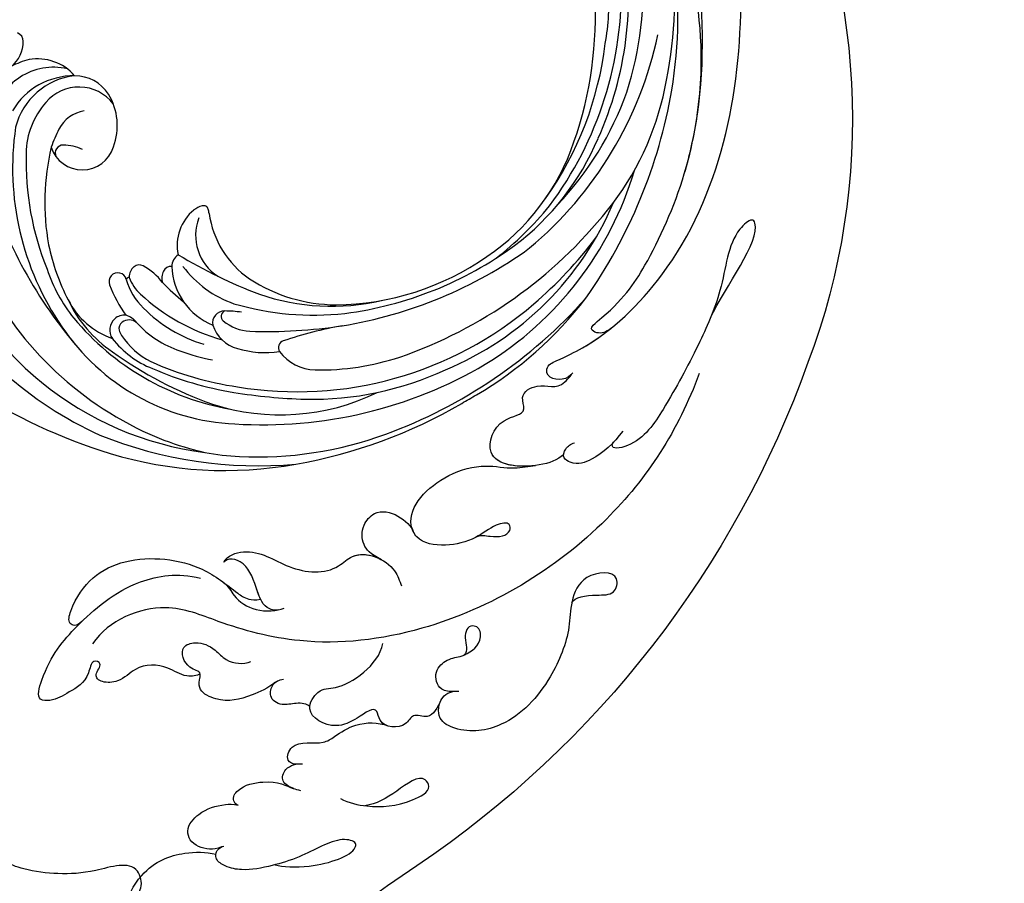
# Model space of a CAD drawing. Units: millimetres. Extents: x 2441 to 4961, y 4060 to 4951.
# Drawn here: x 2929 to 3023, y 4452 to 4534 of the extents above; entities that cross this region are included whole.
import ezdxf

# ---------------------------------------------------------------- set-up
doc = ezdxf.new("R2010")
doc.units = ezdxf.units.MM
doc.linetypes.add('HIDDEN', pattern=[9.525, 6.35, -3.175])
for name, color, linetype in [('A-04.尺寸標註', 4, 'Continuous'), ('H-01-天花造型线', 6, 'Continuous'), ('H-08.木作(細線)', 8, 'Continuous')]:
    doc.layers.add(name, color=color, linetype=linetype)
doc.styles.add('新細明體', font='txt')
doc.dimstyles.new('3', dxfattribs={"dimtxt": 7.5, "dimasz": 2.25, "dimexe": 1.5, "dimexo": 1.5, "dimgap": 0.9, "dimtad": 2, "dimdec": 0, "dimtxsty": '新細明體', "dimblk": 'ARCHTICK', "dimcen": 5, "dimclrd": 8, "dimclre": 8, "dimclrt": 4, "dimadec": 0, "dimazin": 0, "dimtfac": 1, "dimtdec": 0, "dimtix": 1, "dimtmove": 2, "dimatfit": 3, "dimldrblk": 'OPEN90', "dimfxl": 1.25, "dimlwd": 9, "dimlwe": 9, "dimarcsym": 0})

# ---------------------------------------------------------------- blocks, each defined once
blk = doc.blocks.new('SE-21116L-d')
at = {"layer": 'H-08.木作(細線)'}
blk.add_lwpolyline([(10.256, -112.028, 0.209361), (30.85, -63.467, 0.159426), (12.232, -5.676, -0.017649), (4.597, 5.56)], format="xyb", dxfattribs=at)
for points, knots in [([(-11.067, 6.765), (-11.55, 7.086), (-12.9, 7.196), (-12.154, 3.078), (-9.475, 0.78), (-7.127, -0.045), (-6.149, -0.158)], [0, 0, 0, 0, 0.929782, 3.776802, 8.122062, 11.090111, 11.090111, 11.090111, 11.090111]), ([(-11.067, 6.765), (-11.55, 7.086), (-12.9, 7.196), (-12.154, 3.078), (-9.475, 0.78), (-7.127, -0.045), (-6.149, -0.158)], [0, 0, 0, 0, 0.929782, 3.776802, 8.122062, 11.090111, 11.090111, 11.090111, 11.090111]), ([(-11.067, 6.765), (-11.55, 7.086), (-12.9, 7.196), (-12.154, 3.078), (-9.475, 0.78), (-7.127, -0.045), (-6.149, -0.158)], [0, 0, 0, 0, 0.929782, 3.776802, 8.122062, 11.090111, 11.090111, 11.090111, 11.090111]), ([(-0.51, -1.151), (0.204, -1.192), (3.441, -2.208), (6.269, -4.666), (6.026, -5.905), (4.043, -5.711), (1.974, -2.949), (-0.894, -0.841), (-2.853, 0.363), (-4.702, 0.682), (-5.891, 0.433), (-6.274, -0.334), (-6.111, -0.857), (-5.711, -1.153)], [0, 0, 0, 0, 3.012882, 7.820859, 8.711042, 10.712506, 14.997162, 17.465658, 20.426862, 21.967124, 23.0041, 23.447287, 24.512254, 24.512254, 24.512254, 24.512254]), ([(-5.894, -0.992), (-6.213, -0.658), (-7.152, -0.236), (-8.703, -0.2), (-9.74, -1.606), (-8.885, -3.724), (-7.516, -4.624), (-6.293, -5.225), (-5.758, -5.292)], [0, 0, 0, 0, 1.069046, 3.131747, 3.987978, 5.881719, 8.82389, 9.831365, 9.831365, 9.831365, 9.831365]), ([(-5.894, -0.992), (-6.213, -0.658), (-7.152, -0.236), (-8.703, -0.2), (-9.74, -1.606), (-8.885, -3.724), (-7.516, -4.624), (-6.293, -5.225), (-5.758, -5.292)], [0, 0, 0, 0, 1.069046, 3.131747, 3.987978, 5.881719, 8.82389, 9.831365, 9.831365, 9.831365, 9.831365]), ([(-5.894, -0.992), (-6.213, -0.658), (-7.152, -0.236), (-8.703, -0.2), (-9.74, -1.606), (-8.885, -3.724), (-7.516, -4.624), (-6.293, -5.225), (-5.758, -5.292)], [0, 0, 0, 0, 1.069046, 3.131747, 3.987978, 5.881719, 8.82389, 9.831365, 9.831365, 9.831365, 9.831365]), ([(-5.758, -5.292), (-5.984, -5.256), (-6.557, -5.612), (-6.272, -7.072), (-3.349, -8.859), (-1.832, -8.513), (-0.957, -8.601), (-0.635, -8.634)], [0, 0, 0, 0, 0.440846, 1.321033, 3.086049, 6.526054, 7.513664, 7.513664, 7.513664, 7.513664]), ([(-5.758, -5.292), (-5.984, -5.256), (-6.557, -5.612), (-6.272, -7.072), (-3.349, -8.859), (-1.832, -8.513), (-0.957, -8.601), (-0.635, -8.634)], [0, 0, 0, 0, 0.440846, 1.321033, 3.086049, 6.526054, 7.513664, 7.513664, 7.513664, 7.513664]), ([(-5.758, -5.292), (-5.984, -5.256), (-6.557, -5.612), (-6.272, -7.072), (-3.349, -8.859), (-1.832, -8.513), (-0.957, -8.601), (-0.635, -8.634)], [0, 0, 0, 0, 0.440846, 1.321033, 3.086049, 6.526054, 7.513664, 7.513664, 7.513664, 7.513664]), ([(-13.44, -15.794), (-13.633, -15.508), (-14.767, -14.905), (-16.858, -15.541), (-19.379, -14.644), (-20.21, -12.504), (-21.895, -11.748), (-22.994, -12.117), (-22.409, -13.588), (-23.663, -13.565), (-23.212, -11.438), (-24.597, -9.931), (-25.581, -8.608), (-27.316, -8.023), (-27.584, -12.194), (-26.201, -15.986), (-23.036, -21.794), (-18.739, -24.132), (-16.522, -24.354)], [0, 0, 0, 0, 1.366946, 3.32869, 6.385258, 8.25523, 9.510968, 10.559284, 11.538592, 12.241602, 13.269974, 15.734989, 17.939643, 18.967702, 20.926045, 27.705244, 35.088305, 39.873589, 39.873589, 39.873589, 39.873589]), ([(-13.44, -15.794), (-13.633, -15.508), (-14.767, -14.905), (-16.858, -15.541), (-19.379, -14.644), (-20.21, -12.504), (-21.895, -11.748), (-22.994, -12.117), (-22.409, -13.588), (-23.663, -13.565), (-23.212, -11.438), (-24.597, -9.931), (-25.581, -8.608), (-27.316, -8.023), (-27.584, -12.194), (-26.781, -14.397), (-25.83, -16.415), (-25.747, -16.587)], [0, 0, 0, 0, 1.366946, 3.32869, 6.385258, 8.25523, 9.510968, 10.559284, 11.538592, 12.241602, 13.269974, 15.734989, 17.939643, 18.967702, 20.926045, 27.705244, 28.332094, 28.332094, 28.332094, 28.332094]), ([(-13.44, -15.794), (-13.633, -15.508), (-14.767, -14.905), (-16.858, -15.541), (-19.379, -14.644), (-20.21, -12.504), (-21.895, -11.748), (-22.994, -12.117), (-22.409, -13.588), (-23.663, -13.565), (-23.212, -11.438), (-24.597, -9.931), (-25.581, -8.608), (-27.316, -8.023), (-27.584, -12.194), (-26.781, -14.397), (-25.83, -16.415), (-25.747, -16.587)], [0, 0, 0, 0, 1.366946, 3.32869, 6.385258, 8.25523, 9.510968, 10.559284, 11.538592, 12.241602, 13.269974, 15.734989, 17.939643, 18.967702, 20.926045, 27.705244, 28.332094, 28.332094, 28.332094, 28.332094]), ([(-1.294, -8.58), (-1.76, -8.587), (-2.704, -8.673), (-2.847, -10.254), (-1.875, -10.929), (-1.352, -11.083)], [0, 0, 0, 0, 1.232994, 2.377862, 3.873894, 3.873894, 3.873894, 3.873894]), ([(-1.294, -8.58), (-1.76, -8.587), (-2.704, -8.673), (-2.847, -10.254), (-1.875, -10.929), (-1.352, -11.083)], [0, 0, 0, 0, 1.232994, 2.377862, 3.873894, 3.873894, 3.873894, 3.873894]), ([(-1.294, -8.58), (-1.76, -8.587), (-2.704, -8.673), (-2.847, -10.254), (-1.875, -10.929), (-1.352, -11.083)], [0, 0, 0, 0, 1.232994, 2.377862, 3.873894, 3.873894, 3.873894, 3.873894]), ([(3.205, -9.213), (4.06, -9.079), (6.422, -9.394), (9.01, -10.599), (11.177, -12.928), (9.633, -14.235), (7.863, -11.412), (6.625, -9.9), (5.605, -9.361)], [0, 0, 0, 0, 2.621318, 6.876319, 8.923125, 9.778068, 12.617901, 15.638699, 15.638699, 15.638699, 15.638699]), ([(-1.816, -10.888), (-2.197, -10.683), (-3.034, -10.836), (-3.019, -13.044), (-0.28, -13.245), (0.793, -14.806), (2.204, -16.656), (4.096, -17.269), (5.051, -17.254)], [0, 0, 0, 0, 0.887046, 2.209598, 4.955829, 6.260338, 8.658367, 11.822083, 11.822083, 11.822083, 11.822083]), ([(-1.816, -10.888), (-2.197, -10.683), (-3.034, -10.836), (-3.019, -13.044), (-0.28, -13.245), (0.793, -14.806), (2.204, -16.656), (4.096, -17.269), (5.051, -17.254)], [0, 0, 0, 0, 0.887046, 2.209598, 4.955829, 6.260338, 8.658367, 11.822083, 11.822083, 11.822083, 11.822083]), ([(-1.816, -10.888), (-2.197, -10.683), (-3.034, -10.836), (-3.019, -13.044), (-0.28, -13.245), (0.793, -14.806), (2.204, -16.656), (4.096, -17.269), (5.051, -17.254)], [0, 0, 0, 0, 0.887046, 2.209598, 4.955829, 6.260338, 8.658367, 11.822083, 11.822083, 11.822083, 11.822083]), ([(-6.423, -17.49), (-6.875, -16.734), (-8.476, -15.161), (-10.373, -13.883), (-12.929, -14.124), (-13.291, -15.056), (-13.38, -16.123), (-14.852, -15.717), (-16.291, -17.541), (-14.62, -18.705), (-13.119, -18.614), (-11.206, -17.582), (-9.867, -18.057), (-9.289, -18.565)], [0, 0, 0, 0, 2.223536, 5.69935, 7.355457, 8.373885, 8.96433, 10.262206, 12.200934, 13.402666, 15.431602, 16.695783, 19.08967, 19.08967, 19.08967, 19.08967]), ([(-6.423, -17.49), (-6.875, -16.734), (-8.476, -15.161), (-10.373, -13.883), (-12.929, -14.124), (-13.291, -15.056), (-13.341, -15.658), (-13.433, -15.789), (-13.437, -15.796)], [0, 0, 0, 0, 2.223536, 5.69935, 7.355457, 8.373885, 8.96433, 8.99536, 8.99536, 8.99536, 8.99536]), ([(-6.423, -17.49), (-6.875, -16.734), (-8.476, -15.161), (-10.373, -13.883), (-12.929, -14.124), (-13.291, -15.056), (-13.341, -15.658), (-13.433, -15.789), (-13.437, -15.796)], [0, 0, 0, 0, 2.223536, 5.69935, 7.355457, 8.373885, 8.96433, 8.99536, 8.99536, 8.99536, 8.99536]), ([(21.464, -58.942), (21.463, -53.136), (18.666, -41.268), (7.932, -27.918), (-4.354, -21.694), (-12.85, -20.918), (-19.217, -21.322), (-23.38, -17.674), (-24.043, -14.974)], [0, 0, 0, 0, 16.626899, 37.288426, 49.162139, 57.493335, 63.253764, 70.89092, 70.89092, 70.89092, 70.89092]), ([(21.464, -58.942), (21.463, -53.136), (18.666, -41.268), (7.932, -27.918), (-4.354, -21.694), (-12.85, -20.918), (-19.217, -21.322), (-23.38, -17.674), (-24.043, -14.974)], [0, 0, 0, 0, 16.626899, 37.288426, 49.162139, 57.493335, 63.253764, 70.89092, 70.89092, 70.89092, 70.89092]), ([(-25.727, -16.629), (-26.052, -15.939), (-27.01, -15.903), (-27.243, -19.796), (-24.37, -24.148), (-17.257, -25.824), (-13.738, -24.535), (-11.795, -23.968), (-10.905, -24.156), (-10.475, -24.455)], [0, 0, 0, 0, 0.794084, 1.849111, 8.608176, 15.770732, 20.137689, 21.233043, 21.856727, 21.856727, 21.856727, 21.856727]), ([(-25.727, -16.629), (-26.052, -15.939), (-27.01, -15.903), (-27.243, -19.796), (-24.37, -24.148), (-17.257, -25.824), (-13.738, -24.535), (-11.795, -23.968), (-10.905, -24.156), (-10.475, -24.455)], [0, 0, 0, 0, 0.794084, 1.849111, 8.608176, 15.770732, 20.137689, 21.233043, 21.856727, 21.856727, 21.856727, 21.856727]), ([(-25.727, -16.629), (-26.052, -15.939), (-27.01, -15.903), (-27.243, -19.796), (-24.37, -24.148), (-17.257, -25.824), (-13.738, -24.535), (-11.795, -23.968), (-10.905, -24.156), (-10.475, -24.455)], [0, 0, 0, 0, 0.794084, 1.849111, 8.608176, 15.770732, 20.137689, 21.233043, 21.856727, 21.856727, 21.856727, 21.856727]), ([(-2.554, -16.444), (-2.891, -16.621), (-3.946, -16.346), (-5.097, -15.514), (-6.55, -15.84), (-6.67, -17.324), (-6.212, -17.814), (-5.788, -18.024)], [0, 0, 0, 0, 1.42507, 2.851188, 4.46007, 5.677231, 6.941418, 6.941418, 6.941418, 6.941418]), ([(-2.554, -16.444), (-2.891, -16.621), (-3.946, -16.346), (-5.097, -15.514), (-6.55, -15.84), (-6.643, -16.997), (-6.474, -17.404), (-6.423, -17.49)], [0, 0, 0, 0, 1.42507, 2.851188, 4.46007, 5.677231, 6.039214, 6.039214, 6.039214, 6.039214]), ([(-2.554, -16.444), (-2.891, -16.621), (-3.946, -16.346), (-5.097, -15.514), (-6.55, -15.84), (-6.643, -16.997), (-6.474, -17.404), (-6.423, -17.49)], [0, 0, 0, 0, 1.42507, 2.851188, 4.46007, 5.677231, 6.039214, 6.039214, 6.039214, 6.039214]), ([(9.008, -21.388), (8.898, -20.51), (8.773, -19.091), (6.838, -19.302), (6.753, -17.493), (4.346, -16.857), (3.387, -18.877), (2.23, -17.03), (0.349, -15.047), (-3.018, -15.563), (-2.305, -18.533), (-0.243, -18.788), (2.256, -22.376), (1.952, -24.457)], [0, 0, 0, 0, 2.120735, 3.587927, 4.784282, 7.148054, 8.079425, 10.401342, 12.251218, 15.058829, 16.832354, 19.191255, 24.816935, 24.816935, 24.816935, 24.816935]), ([(4.955, -17.255), (4.671, -17.263), (4.07, -17.438), (3.387, -18.877), (2.23, -17.03), (0.349, -15.047), (-2.203, -15.438), (-2.536, -16.375), (-2.554, -16.444)], [6.398275, 6.398275, 6.398275, 6.398275, 7.148054, 8.079425, 10.401342, 12.251218, 15.058829, 15.274862, 15.274862, 15.274862, 15.274862]), ([(4.955, -17.255), (4.671, -17.263), (4.07, -17.438), (3.387, -18.877), (2.23, -17.03), (0.349, -15.047), (-2.203, -15.438), (-2.536, -16.375), (-2.554, -16.444)], [6.398275, 6.398275, 6.398275, 6.398275, 7.148054, 8.079425, 10.401342, 12.251218, 15.058829, 15.274862, 15.274862, 15.274862, 15.274862]), ([(17.523, -34.284), (17.545, -34.847), (19.206, -35.743), (21.177, -36.324), (20.863, -38.816), (17.492, -37.335), (17.352, -34.262), (18.404, -31.394), (18.266, -26.358), (16.102, -21.122), (12.193, -19.021), (9.206, -19.355), (8.688, -21.681), (9.71, -22.513), (10.288, -22.674)], [0, 0, 0, 0, 2.408091, 3.964507, 5.335676, 8.256806, 10.866792, 13.478568, 18.497475, 24.962654, 29.460338, 31.194247, 33.139336, 34.824695, 34.824695, 34.824695, 34.824695]), ([(9.845, -22.495), (9.516, -22.322), (8.412, -22.039), (7.304, -23.649), (8.334, -25.382), (9.486, -25.777), (10.851, -27.521), (10.195, -29.066), (8.952, -28.976), (8.859, -27.652), (9.85, -26.581), (9.587, -26.086)], [0, 0, 0, 0, 1.064549, 2.650589, 4.176454, 6.079752, 8.426779, 9.73399, 10.340937, 12.190752, 13.967181, 13.967181, 13.967181, 13.967181]), ([(-14.332, -24.741), (-13.727, -24.558), (-12.814, -23.597), (-10.407, -23.104), (-8.601, -23.896), (-8.052, -24.417)], [0, 0, 0, 0, 1.523645, 3.981481, 6.756831, 6.756831, 6.756831, 6.756831]), ([(-8.509, -24.065), (-8.864, -23.864), (-10.046, -23.772), (-11.376, -25.595), (-12.859, -27.252), (-14.406, -27.156), (-14.789, -26.845), (-14.97, -26.568)], [0, 0, 0, 0, 1.044163, 3.222597, 6.11064, 7.227197, 7.677496, 7.677496, 7.677496, 7.677496]), ([(-10.475, -24.455), (-10.746, -24.719), (-11.634, -25.883), (-12.859, -27.252), (-14.406, -27.156), (-14.789, -26.845), (-14.97, -26.568)], [2.119803, 2.119803, 2.119803, 2.119803, 3.222597, 6.11064, 7.227197, 7.677496, 7.677496, 7.677496, 7.677496]), ([(-10.475, -24.455), (-10.746, -24.719), (-11.634, -25.883), (-12.859, -27.252), (-14.406, -27.156), (-14.789, -26.845), (-14.97, -26.568)], [2.119803, 2.119803, 2.119803, 2.119803, 3.222597, 6.11064, 7.227197, 7.677496, 7.677496, 7.677496, 7.677496]), ([(-14.97, -26.568), (-14.841, -27.279), (-12.791, -28.994), (-8.806, -27.837), (-4.928, -28.894), (-3.373, -32.249), (0.184, -32.147), (1.392, -30.627), (1.717, -30.218)], [0, 0, 0, 0, 1.975273, 6.310349, 11.094593, 12.704117, 17.015799, 18.604081, 18.604081, 18.604081, 18.604081]), ([(-14.97, -26.568), (-14.841, -27.279), (-12.791, -28.994), (-8.806, -27.837), (-4.928, -28.894), (-3.633, -31.688), (-2.085, -32.04), (-1.163, -31.955)], [0, 0, 0, 0, 1.975273, 6.310349, 11.094593, 12.704117, 15.227891, 15.227891, 15.227891, 15.227891]), ([(-14.97, -26.568), (-14.841, -27.279), (-12.791, -28.994), (-8.806, -27.837), (-4.928, -28.894), (-3.633, -31.688), (-2.085, -32.04), (-1.163, -31.955)], [0, 0, 0, 0, 1.975273, 6.310349, 11.094593, 12.704117, 15.227891, 15.227891, 15.227891, 15.227891]), ([(-0.914, -31.925), (-2.124, -32.057), (-3.18, -32.637), (-3.822, -34.276), (-2.758, -37.124), (0.377, -36.278), (1.014, -35.478)], [0, 0, 0, 0, 1.57029, 3.419123, 4.874693, 9.517111, 9.517111, 9.517111, 9.517111]), ([(-0.914, -31.925), (-2.124, -32.057), (-3.18, -32.637), (-3.822, -34.276), (-2.758, -37.124), (0.377, -36.278), (1.014, -35.478)], [0, 0, 0, 0, 1.57029, 3.419123, 4.874693, 9.517111, 9.517111, 9.517111, 9.517111]), ([(-0.914, -31.925), (-2.124, -32.057), (-3.18, -32.637), (-3.822, -34.276), (-2.758, -37.124), (0.377, -36.278), (1.014, -35.478)], [0, 0, 0, 0, 1.57029, 3.419123, 4.874693, 9.517111, 9.517111, 9.517111, 9.517111]), ([(6.746, -36.945), (7.132, -37.413), (8.456, -37.54), (9.862, -38.269), (9.361, -39.547), (7.976, -38.707), (6.759, -36.653), (4.317, -35.1), (1.801, -34.622), (-0.495, -36.994), (1.379, -41.306), (5.182, -43.906), (7.711, -44.199), (9.238, -45.066), (9.806, -45.377)], [0, 0, 0, 0, 1.324242, 3.710313, 4.508207, 5.979211, 8.040627, 10.75291, 13.735986, 15.137873, 21.198981, 24.614951, 27.449076, 29.347163, 29.347163, 29.347163, 29.347163]), ([(1.014, -35.478), (0.864, -35.627), (-0.375, -37.271), (1.379, -41.306), (5.182, -43.906), (7.711, -44.199), (9.238, -45.066), (9.806, -45.377)], [14.432824, 14.432824, 14.432824, 14.432824, 15.137873, 21.198981, 24.614951, 27.449076, 29.347163, 29.347163, 29.347163, 29.347163]), ([(1.014, -35.478), (0.864, -35.627), (-0.375, -37.271), (1.379, -41.306), (5.182, -43.906), (7.711, -44.199), (9.238, -45.066), (9.806, -45.377)], [14.432824, 14.432824, 14.432824, 14.432824, 15.137873, 21.198981, 24.614951, 27.449076, 29.347163, 29.347163, 29.347163, 29.347163]), ([(11.971, -47.252), (11.608, -46.581), (9.861, -45.058), (4.817, -43.553), (4.752, -48.517), (7.54, -49.658), (5.975, -51.245), (7.626, -53.15), (9.517, -52.707), (10.274, -55.407), (9.797, -53.707), (7.834, -53.508), (7.62, -54.805), (8.834, -55.977), (11.872, -59.046), (18.189, -71.947), (15.118, -91.354), (5.698, -109.922), (-7.821, -120.352), (-22.179, -119.831), (-30.52, -113.011), (-31.268, -104.463), (-28.086, -97.277), (-20.463, -95.564), (-15.34, -98.683), (-15.384, -104.006), (-17.563, -106.294), (-19.825, -106.323), (-20.326, -105.293), (-20.283, -105.077)], [0, 0, 0, 0, 2.697529, 7.460353, 10.588415, 12.88655, 13.983174, 15.846762, 18.673425, 19.837971, 20.901737, 22.617466, 22.666506, 23.670843, 26.403163, 36.879378, 64.885992, 82.273909, 100.115844, 113.163168, 123.278331, 129.520202, 138.008175, 144.345835, 149.885422, 154.36555, 157.111237, 159.115585, 159.629521, 159.629521, 159.629521, 159.629521]), ([(11.971, -47.252), (11.608, -46.581), (9.861, -45.058), (4.817, -43.553), (4.752, -48.517), (7.54, -49.658), (5.975, -51.245), (7.626, -53.15), (9.517, -52.707), (10.274, -55.407), (9.797, -53.707), (7.834, -53.508), (7.62, -54.805), (8.834, -55.977), (10.361, -57.52), (11.501, -59.124), (12.078, -60.076)], [0, 0, 0, 0, 2.697529, 7.460353, 10.588415, 12.88655, 13.983174, 15.846762, 18.673425, 19.837971, 20.901737, 22.617466, 22.666506, 23.670843, 26.403163, 29.813269, 29.813269, 29.813269, 29.813269]), ([(9.809, -45.378), (8.294, -44.596), (4.815, -43.7), (4.752, -48.517), (7.54, -49.658), (5.975, -51.245), (7.626, -53.15), (9.517, -52.707), (10.274, -55.407), (9.797, -53.707), (7.834, -53.508), (7.62, -54.805), (8.834, -55.977), (10.361, -57.52), (11.501, -59.124), (12.078, -60.076)], [2.999144, 2.999144, 2.999144, 2.999144, 7.460353, 10.588415, 12.88655, 13.983174, 15.846762, 18.673425, 19.837971, 20.901737, 22.617466, 22.666506, 23.670843, 26.403163, 29.813269, 29.813269, 29.813269, 29.813269]), ([(16.498, -51.276), (16.108, -49.934), (15.058, -47.962), (13.468, -46.672), (11.933, -46.899), (11.888, -47.899), (12.258, -48.45), (12.565, -48.689)], [0, 0, 0, 0, 3.820851, 6.05131, 6.714714, 7.583218, 8.518282, 8.518282, 8.518282, 8.518282]), ([(16.498, -51.276), (16.108, -49.934), (15.058, -47.962), (13.468, -46.672), (12.154, -46.867), (12, -47.147), (11.971, -47.252)], [0, 0, 0, 0, 3.820851, 6.05131, 6.714714, 7.041322, 7.041322, 7.041322, 7.041322]), ([(20.667, -64.287), (20.98, -67.572), (22.808, -73.308), (21.112, -74.623), (19.597, -72.028), (20.979, -67.5), (20.385, -60.317), (19.745, -56.012), (18.564, -50.628), (16.015, -49.203), (15.982, -49.887), (16.109, -50.178)], [0, 0, 0, 0, 12.043479, 13.253653, 15.115652, 21.108925, 26.149497, 33.597329, 37.923963, 39.733716, 39.968515, 39.968515, 39.968515, 39.968515]), ([(12.078, -60.076), (11.803, -59.634), (11.196, -59.117), (10.115, -59.387), (12.224, -62.848), (13.365, -67.2), (14.213, -78.351), (10.417, -92.006), (2.766, -104.782), (-7.028, -114.932), (-17.958, -116.133), (-24.288, -112.468), (-26.432, -107.997), (-26.511, -103.658), (-25.142, -100.724), (-23.508, -99.417), (-21.727, -99.019), (-19.986, -99.533), (-19.766, -100.814)], [0, 0, 0, 0, 1.080876, 1.668337, 2.468199, 9.574261, 19.296197, 34.581682, 51.420153, 65.283979, 74.970541, 81.583681, 86.424717, 90.247496, 93.241292, 94.805924, 95.801417, 98.548367, 98.548367, 98.548367, 98.548367]), ([(12.078, -60.076), (11.803, -59.634), (11.196, -59.117), (10.115, -59.387), (12.224, -62.848), (13.365, -67.2), (14.213, -78.351), (10.417, -92.006), (2.766, -104.782), (-7.028, -114.932), (-17.958, -116.133), (-24.288, -112.468), (-26.432, -107.997), (-26.511, -103.658), (-25.142, -100.724), (-23.508, -99.417), (-21.727, -99.019), (-19.986, -99.533), (-19.766, -100.814)], [0, 0, 0, 0, 1.080876, 1.668337, 2.468199, 9.574261, 19.296197, 34.581682, 51.420153, 65.283979, 74.970541, 81.583681, 86.424717, 90.247496, 93.241292, 94.805924, 95.801417, 98.548367, 98.548367, 98.548367, 98.548367]), ([(12.078, -60.076), (11.803, -59.634), (11.196, -59.117), (10.115, -59.387), (12.224, -62.848), (13.365, -67.2), (13.958, -74.995), (13.261, -80.125), (12.884, -81.97)], [0, 0, 0, 0, 1.080876, 1.668337, 2.468199, 9.574261, 19.296197, 24.916133, 24.916133, 24.916133, 24.916133]), ([(12.884, -81.97), (11.666, -87.663), (8.034, -94.357), (2.023, -104.165), (-6.746, -110.025), (-13.501, -112.035), (-18.602, -111.867), (-21.249, -110.339), (-21.661, -108.466), (-21.116, -107.104), (-21.22, -106.14), (-22.086, -105.68), (-23.281, -107.013), (-23.284, -109.376), (-21.74, -112.836), (-16.317, -115.261), (-9.663, -114.308), (-4.983, -111.849), (-2.795, -110.172), (-1.066, -108.451)], [0, 0, 0, 0, 11.710148, 22.506969, 34.442881, 42.745743, 46.387461, 48.308025, 50.715373, 51.651651, 52.60653, 53.321918, 54.436748, 57.062999, 59.138341, 65.879456, 73.611446, 77.375683, 81.608133, 81.608133, 81.608133, 81.608133]), ([(12.884, -81.97), (11.666, -87.663), (8.034, -94.357), (2.023, -104.165), (-6.746, -110.025), (-13.501, -112.035), (-18.602, -111.867), (-21.249, -110.339), (-21.661, -108.466), (-21.214, -107.349), (-21.182, -106.96), (-21.181, -106.897)], [0, 0, 0, 0, 11.710148, 22.506969, 34.442881, 42.745743, 46.387461, 48.308025, 50.715373, 51.651651, 51.832352, 51.832352, 51.832352, 51.832352]), ([(12.884, -81.97), (11.666, -87.663), (8.034, -94.357), (2.023, -104.165), (-6.746, -110.025), (-13.501, -112.035), (-18.602, -111.867), (-21.249, -110.339), (-21.661, -108.466), (-21.214, -107.349), (-21.182, -106.96), (-21.181, -106.897)], [0, 0, 0, 0, 11.710148, 22.506969, 34.442881, 42.745743, 46.387461, 48.308025, 50.715373, 51.651651, 51.832352, 51.832352, 51.832352, 51.832352])]:
    blk.add_open_spline(points, degree=3, knots=knots, dxfattribs=at)
for points in [[(-6.149, -0.158), (-6.225, -0.492), (-6.109, -0.858), (-5.711, -1.153)], [(-6.149, -0.158), (-6.225, -0.492), (-6.109, -0.858), (-5.711, -1.153)], [(16.075, -50.097), (16.085, -50.122), (16.097, -50.149), (16.109, -50.178)]]:
    blk.add_open_spline(points, degree=3, dxfattribs=at)
blk = doc.blocks.new('SE-21034L-d')
at = {"layer": 'H-08.木作(細線)'}
for centre, radius, start, end in [((-19.195, 2.323), 0.907, 340.71001, 44.96452), ((-21.135, 3.068), 2.986, 286.83833, 339.5303), ((-19.412, -6.71), 6.972, 82.1423, 97.07393), ((-19.352, -4.369), 4.653, 19.58972, 78.92748), ((-18.654, -6.733), 5.807, 55.79669, 148.43495), ((-16.652, -9.142), 6.553, 75.10862, 144.48372), ((-17.505, -9.14), 6.82, 68.1611, 127.94006), ((-16.328, -6.358), 3.801, 11.30631, 69.03318), ((-16.465, -7.794), 4.121, 16.2793, 118.88312), ((-15.047, -10.81), 7.45, 117.22126, 157.90829), ((1.147, -18.504), 26.619, 150.34855, 193.35486), ((-18.215, -6.639), 5.707, 318.04051, 10.35347), ((-16.029, -9.456), 3.277, 77.53735, 131.64547), ((-8.435, -17.827), 14.58, 132.0877, 139.38006), ((-3.072, -14.44), 29.227, 167.33287, 209.5792), ((3.309, -18.612), 27.395, 157.22736, 180.89232), ((-1.027, -21.161), 22.49, 145.23003, 169.1043), ((-16.411, -8.545), 3.098, 176.11266, 321.94946), ((16.434, -12.737), 42.948, 174.35611, 199.02111), ((-18.651, -9.273), 0.759, 68.25504, 184.31994), ((-19.754, -12.243), 3.927, 41.6363, 69.35761), ((6.225, -2.896), 33.013, 314.53205, 348.56302), ((4.551, -1.582), 34.366, 301.92383, 340.42973), ((7.349, -2.114), 33.676, 320.97639, 342.4731), ((-0.952, 0.416), 45.315, 326.94046, 343.4797), ((0.248, -2.62), 43.377, 329.38555, 346.87634), ((-0.687, -2.171), 36.553, 319.5086, 342.18519), ((14.188, -6.503), 22.416, 328.35413, 342.33183), ((0.994, -10.098), 36.486, 189.74754, 224.30314), ((-3.209, -20.269), 20.185, 170.42016, 186.32083), ((2.56, -14.295), 32.627, 186.65835, 227.21553), ((-8.365, -20.932), 2.184, 83.82231, 106.85857), ((-8.154, -19.213), 0.453, 352.12645, 87.07725), ((5.116, -3.32), 31.875, 303.29668, 332.04234), ((-9.538, -19.844), 14.567, 176.83215, 197.76602), ((-7.686, -22.949), 4.311, 107.7284, 170.93456), ((1.117, -21.758), 9.129, 166.72753, 214.10392), ((-10.525, -19.009), 2.833, 346.65383, 354.5953), ((7.872, 0.652), 36.359, 288.6584, 326.68648), ((-5.407, -22.827), 4.636, 137.88431, 216.02391), ((-15.886, -21.763), 7.42, 185.63093, 229.76053), ((-11.087, -21.671), 12.211, 183.85285, 214.6794), ((-18.236, -22.564), 0.836, 352.77079, 181.05013), ((-15.931, -22.958), 1.2, 106.37066, 162.04105), ((-16.042, -22.555), 0.782, 40.91957, 106.93286), ((-19.923, -25.847), 5.871, 16.27126, 40.38173), ((-11.542, -23.748), 1.532, 105.21404, 154.54387), ((26.688, 7.697), 48.892, 217.80081, 227.89947), ((-7.213, -22.766), 11.861, 179.09417, 195.04329), ((-11.325, -23.22), 6.107, 174.8193, 205.00113), ((-17.175, -22.9), 0.329, 71.91634, 135.13175), ((-13.068, -22.671), 4.006, 178.81907, 206.38749), ((-12.913, -24.266), 1.376, 130.58902, 177.31102), ((-13.274, -23.769), 0.765, 62.79577, 134.23722), ((-6.952, -25.133), 6.313, 161.10675, 226.49276), ((10.764, -3.745), 30.009, 295.03786, 319.28802), ((0.486, -16.256), 25.21, 198.57931, 238.66381), ((2.909, -17.221), 18.558, 202.09359, 210.49499), ((-2.082, -20.732), 10.218, 195.51577, 229.8226), ((14.313, -9.687), 27.01, 299.80988, 327.23775), ((-4.292, -20.047), 20.972, 192.68649, 246.24044), ((0.668, -15.972), 19.288, 206.07809, 232.85633), ((-4.455, 0.654), 49.094, 303.67411, 328.89239), ((-19.287, -27.098), 1.431, 110.55116, 193.31207), ((-19.328, -27.089), 1.409, 62.02212, 109.12463), ((-19.849, -27.407), 1.959, 16.67218, 52.88285), ((-4.892, -20.737), 12.995, 202.93657, 232.78554), ((10.575, -12.095), 21.546, 283.00018, 320.13352), ((7.37, 3.337), 52.06, 215.54969, 231.78158), ((-18.213, -27.138), 1.584, 172.88623, 192.0743), ((-19.098, -26.996), 0.689, 103.50026, 175.48037), ((-18.965, -27.452), 1.164, 31.45383, 104.60055), ((-9.29, -23.648), 9.252, 200.21634, 231.1443), ((5.974, -17.924), 15.308, 215.79227, 248.44903), ((11.472, -9.058), 24.948, 285.76536, 315.86538), ((-12.069, -24.881), 8.979, 196.47044, 227.35091), ((-12.631, -25.948), 7.291, 192.0429, 221.8702), ((-1.831, -13.78), 30.633, 209.50668, 241.6474), ((11.495, -7.285), 38.98, 213.1816, 229.04817), ((-10.18, -29.92), 1.138, 68.0417, 169.47771), ((-9.721, -29.428), 0.564, 93.34673, 207.17818), ((-15.078, -41.99), 14.164, 61.42171, 67.92225), ((7.749, -7.247), 26.89, 232.35458, 255.13448), ((7.493, -12.506), 21.044, 229.79694, 261.93033), ((-7.912, -29.898), 3.392, 176.85674, 233.7236), ((-6.403, -27.565), 4.369, 209.02883, 245.43746), ((4.344, -8.628), 31.53, 224.71999, 240.42889), ((-4.607, -19.515), 15.445, 227.23073, 239.23074), ((5.814, -10.609), 32.499, 280.18176, 322.19884), ((6.682, -2.31), 32.653, 286.89868, 299.42422), ((5.261, -7.685), 33.386, 225.4702, 239.34357), ((10.716, 12.979), 48.377, 246.95728, 257.42875), ((-4.277, -25.456), 9.128, 231.82656, 257.27816), ((9.395, -8.092), 25.713, 249.40852, 283.55566), ((7.194, -12.065), 29.644, 271.24662, 315.97646), ((-5.619, -34.227), 0.682, 87.13156, 191.25064), ((-7.223, -71.589), 38.078, 78.77893, 87.53394), ((9.217, 0.859), 35.107, 256.21249, 284.90924), ((5.843, 4.483), 43.516, 267.84838, 300.21256), ((-1.96, -33.085), 4.511, 196.41652, 246.67684), ((8.91, 6.872), 42.026, 258.02044, 284.60143), ((2.536, -6.082), 40.435, 226.85042, 253.85665), ((4.39, -0.494), 40.737, 289.43877, 301.61898), ((15.6, 10.469), 54.276, 239.72632, 246.96875), ((6.419, -6.307), 34.58, 239.33553, 289.47366), ((-0.793, -20.416), 21.019, 230.88744, 274.82648), ((5.542, -14.324), 24.715, 247.92445, 266.90744), ((-1.565, -7.905), 37.7, 231.87965, 259.08017), ((1.523, -14.306), 31.923, 228.5697, 235.89251), ((4.868, -1.381), 41.756, 245.05637, 279.22136), ((5.897, -11.494), 30.27, 247.60636, 273.67735), ((1.312, 1.835), 47.195, 268.77764, 297.03738), ((4.035, -9.426), 36.028, 279.0802, 301.32573), ((-5.59, -24.003), 19.911, 237.19353, 246.71941), ((0.892, -10.189), 35.165, 245.91296, 269.04405), ((0.639, 2.013), 47.856, 258.73872, 279.00077), ((-7.414, 58.333), 104.746, 278.5321, 279.41509)]:
    blk.add_arc(centre, radius, start, end, dxfattribs=at)
blk = doc.blocks.new('SE-21004L-d')
at = {"layer": 'H-08.木作(細線)'}
blk.add_open_spline([(7.701, -15.706), (7.728, -15.833), (7.838, -16.195), (8.751, -16.798), (10.002, -16.534), (11.261, -16.792), (12.147, -17.856), (13.537, -18.561), (14.101, -20.489), (13.569, -21.905), (12.579, -22.611), (11.752, -22.506), (10.9, -23.651), (11.482, -25.308), (9.599, -27.209), (7.7, -27.585), (5.452, -27.979), (4.659, -26.097), (4.525, -23.985), (2.989, -21.753), (0.942, -19.848), (-2.425, -19.851), (-5.323, -23.1), (-6.809, -27.477), (-8.455, -31.353), (-9.866, -35.705), (-13.563, -33.93), (-11.25, -30.323), (-10.326, -27.149), (-9.832, -23.32), (-10.878, -19.199), (-13.836, -15.162), (-17.732, -13.031), (-22.423, -11.167), (-27.863, -10.61), (-33.266, -10.89), (-37.072, -10.632), (-38.831, -12.7), (-39.816, -10.954), (-39.55, -8.989), (-37.918, -7.376), (-36.812, -5.196), (-34.535, -4.028), (-32.986, -4.463), (-32.256, -4.181), (-31.96, -3.704), (-32.188, -2.309), (-30.446, -1.167), (-28.774, -1.024), (-27.701, -1.91), (-27.074, -1.147), (-26.722, -0.909), (-26.565, -0.803)], degree=3, knots=[0.21279, 0.21279, 0.21279, 0.21279, 0.595219, 1.349027, 3.165654, 4.323107, 4.937182, 7.249539, 8.704445, 10.554423, 11.396119, 12.165406, 12.796345, 15.249247, 16.553318, 20.176271, 21.282307, 22.624003, 25.329511, 27.905903, 30.4338, 33.489217, 36.75979, 42.769222, 46.863913, 50.879108, 52.49928, 56.466092, 60.081774, 63.362937, 67.689648, 72.565803, 77.904393, 80.763228, 87.70216, 93.987519, 97.146922, 98.901488, 100.056949, 102.429427, 104.405494, 106.996649, 109.627149, 111.256251, 111.590452, 111.869396, 112.863075, 115.496434, 116.69333, 117.952992, 118.671185, 119.251609, 119.251609, 119.251609, 119.251609], dxfattribs=at)
blk = doc.blocks.new('_ArchTick')
at = {"color": 0, "linetype": 'ByBlock', "const_width": 0.15}
blk.add_lwpolyline([(-0.5, -0.5), (0.5, 0.5)], dxfattribs=at)
blk = doc.blocks.new('*D42')
at = {"layer": 'A-04.尺寸標註', "color": 8, "linetype": 'HIDDEN', "lineweight": 9, "ltscale": 0.3, "transparency": 16777216}
for p, q in [((2869.779, 4455.738), (2869.779, 4748.446)), ((3247.889, 4690.062), (3247.889, 4748.446))]:
    blk.add_line(p, q, dxfattribs=at)
at = {"layer": 'A-04.尺寸標註', "color": 8, "lineweight": 9, "ltscale": 0.3, "transparency": 16777216}
blk.add_line((2869.779, 4746.946), (3247.889, 4746.946), dxfattribs=at)
at = {"layer": 'DEFPOINTS', "color": 0, "ltscale": 0.3, "transparency": 16777216}
for p in [(3247.889, 4746.946), (3247.889, 4688.562), (2869.779, 4454.238)]:
    blk.add_point(p, dxfattribs=at)
at = {"layer": 'A-04.尺寸標註', "color": 8, "lineweight": 9, "ltscale": 0.3, "transparency": 16777216, "xscale": 2.25, "yscale": 2.25, "zscale": 2.25, "rotation": 180}
blk.add_blockref('_ArchTick', (2869.779, 4746.946), dxfattribs=at)
at = {"layer": 'A-04.尺寸標註', "color": 8, "lineweight": 9, "ltscale": 0.3, "transparency": 16777216, "xscale": 2.25, "yscale": 2.25, "zscale": 2.25}
blk.add_blockref('_ArchTick', (3247.889, 4746.946), dxfattribs=at)
at = {"layer": 'A-04.尺寸標註', "color": 4, "ltscale": 0.3, "transparency": 16777216, "insert": (3058.834, 4752.022), "char_height": 7.5, "attachment_point": 5, "style": '新細明體'}
blk.add_mtext('378', dxfattribs=at)
blk = doc.blocks.new('_Open90')
at = {"color": 0, "linetype": 'ByBlock', "lineweight": -2}
for p, q in [((-0.5, 0.5), (0, 0)), ((0, 0), (-1, 0)), ((0, 0), (-0.5, -0.5))]:
    blk.add_line(p, q, dxfattribs=at)
blk = doc.blocks.new('*D44')
at = {"layer": 'A-04.尺寸標註', "color": 8, "linetype": 'HIDDEN', "lineweight": 9, "ltscale": 0.3, "transparency": 16777216}
for p, q in [((3147.794, 4717.161), (3314.41, 4717.161)), ((2907.728, 4339.051), (3314.41, 4339.051))]:
    blk.add_line(p, q, dxfattribs=at)
at = {"layer": 'A-04.尺寸標註', "color": 8, "lineweight": 9, "ltscale": 0.3, "transparency": 16777216}
blk.add_line((3312.91, 4717.161), (3312.91, 4339.051), dxfattribs=at)
at = {"layer": 'DEFPOINTS', "color": 0, "ltscale": 0.3, "transparency": 16777216}
for p in [(3146.294, 4717.161), (2906.228, 4339.051), (3312.91, 4339.051)]:
    blk.add_point(p, dxfattribs=at)
at = {"layer": 'A-04.尺寸標註', "color": 8, "lineweight": 9, "ltscale": 0.3, "transparency": 16777216, "xscale": 2.25, "yscale": 2.25, "zscale": 2.25}
for p, rotation in [((3312.91, 4717.161), 90), ((3312.91, 4339.051), 270)]:
    blk.add_blockref('_ArchTick', p, dxfattribs=dict(at, rotation=rotation))
at = {"layer": 'A-04.尺寸標註', "color": 4, "ltscale": 0.3, "transparency": 16777216, "insert": (3317.985, 4528.106), "char_height": 7.5, "attachment_point": 5, "rotation": 90, "style": '新細明體'}
blk.add_mtext('378', dxfattribs=at)

msp = doc.modelspace()

# ---------------------------------------------------------------- linework, layer by layer
at = {"layer": 'H-01-天花造型线', "color": 8}
for points in [[(3680.487, 4705.01), (3281.93, 4705.01), (3281.93, 4605.01, 0.333333), (2981.93, 4305.01), (2881.93, 4305.01), (2881.93, 4140.704)], [(3680.487, 4702.363), (3284.577, 4702.363), (3284.577, 4602.707, 0.33697), (2984.233, 4302.363), (2884.577, 4302.363), (2884.577, 4140.704)], [(3680.487, 4700.981), (3285.959, 4700.981), (3285.959, 4601.498, 0.338893), (2985.442, 4300.981), (2885.959, 4300.981), (2885.959, 4140.704)], [(3680.487, 4693.793), (3293.147, 4693.793), (3293.147, 4595.143, 0.349167), (2991.797, 4293.793), (2893.147, 4293.793), (2893.147, 4140.704)], [(3680.487, 4692.181), (3294.759, 4692.181), (3294.759, 4593.701, 0.351537), (2993.239, 4292.181), (2894.759, 4292.181), (2894.759, 4140.704)], [(3680.487, 4690.619), (3296.321, 4690.619), (3296.321, 4592.298, 0.353856), (2994.642, 4290.619), (2896.321, 4290.619), (2896.321, 4140.704)], [(3680.487, 4685.01), (3301.93, 4685.01), (3301.93, 4587.211, 0.362388), (2999.729, 4285.01), (2901.93, 4285.01), (2901.93, 4140.704)]]:
    msp.add_lwpolyline(points, format="xyb", dxfattribs=at)

# ---------------------------------------------------------------- block references
at = {"rotation": 21.23382447984035}
msp.add_blockref('SE-21034L-d', (2947.037, 4536.694), dxfattribs=at)
at = {"xscale": -1}
for name, p, rotation in [('SE-21116L-d', (2953.285, 4452.258), 159.9934578411275), ('SE-21004L-d', (2903.881, 4448.814), 76.61368617599936)]:
    msp.add_blockref(name, p, dxfattribs=dict(at, rotation=rotation))

# ---------------------------------------------------------------- dimensions: what is measured, and where the dimension line sits
at = {"layer": 'A-04.尺寸標註', "color": 8, "ltscale": 0.3}
dim = msp.add_linear_dim(base=(3247.889, 4746.946), p1=(2869.779, 4454.238), p2=(3247.889, 4688.562), dimstyle='3', dxfattribs=at)
dim.commit()
dim.dimension.update_dxf_attribs({"geometry": '*D42', "text_midpoint": (3058.834, 4752.022)})
dim = msp.add_linear_dim(base=(3312.91, 4339.051), p1=(3146.294, 4717.161), p2=(2906.228, 4339.051), angle=90, dimstyle='3', dxfattribs=at)
dim.commit()
dim.dimension.update_dxf_attribs({"geometry": '*D44', "text_midpoint": (3317.985, 4528.106)})

doc.saveas('drawing.dxf')
